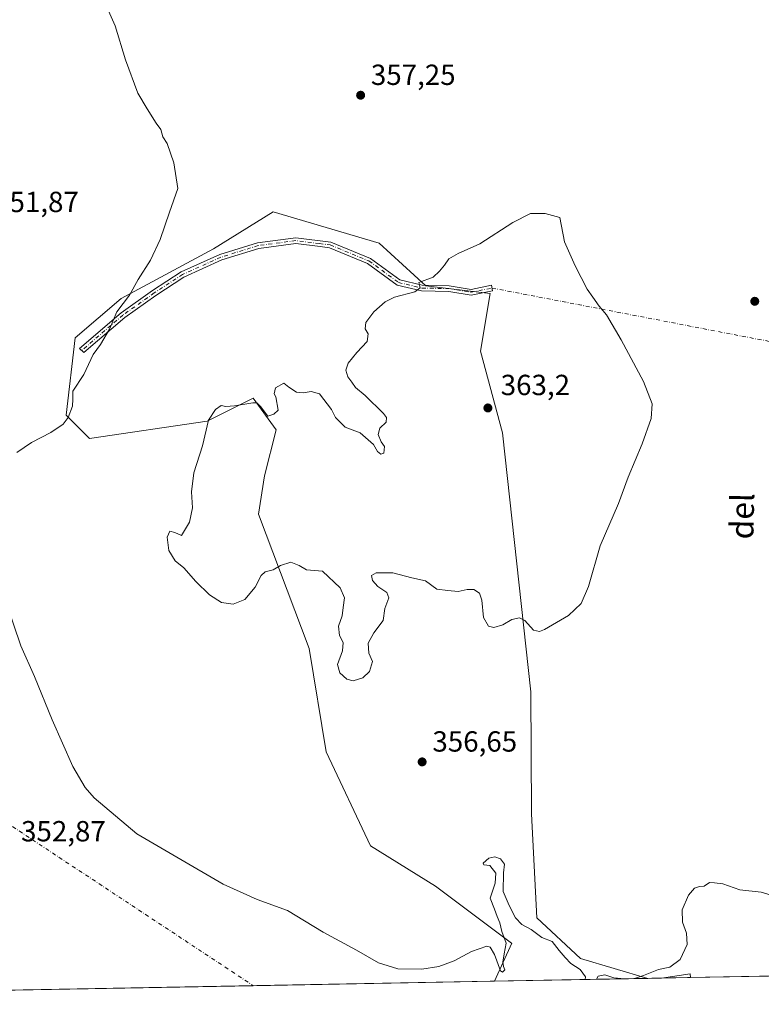
# Model space of a CAD drawing. Units: metres. Extents: x 628853 to 632331, y 4678724 to 4681101.
# Drawn here: x 629160 to 629415, y 4678724 to 4679063 of the extents above; entities that cross this region are included whole.
import ezdxf
from ezdxf.enums import TextEntityAlignment as Align

# ---------------------------------------------------------------- set-up
doc = ezdxf.new("R2010")
doc.units = ezdxf.units.M
doc.header["$MEASUREMENT"] = 0
doc.linetypes.add('DGN Style 4', pattern=[2.6384748266838614, 1.318413404963828, -0.6592067024819142, 0.001648016756204785, -0.6592067024819142])
for name, color, linetype, lineweight in [('Camino Cxs', 7, 'Continuous', 0), ('Camino eje', 30, 'DGN Style 4', 13), ('Camino eje virtual', 6, 'DGN Style 4', 0), ('Comarca CxS', 21, 'Continuous', 0), ('Comunidad Autónoma CxS', 142, 'Continuous', 0), ('Cultivos herbáceos CxS', 92, 'Continuous', 0), ('Curva de nivel normal', 30, 'Continuous', 0), ('Espacio natural protegido CxS', 121, 'Continuous', 0), ('Matorral CxS', 135, 'Continuous', 0), ('Municipio CxS', 4, 'Continuous', 0), ('Provincia CxS', 1, 'Continuous', 0), ('Punto de cota en terreno', 7, 'Continuous', 0), ('Rótulo de punto de cota en terreno', 7, 'Continuous', 0), ('Texto cartográfico', 7, 'Continuous', 0)]:
    doc.layers.add(name, color=color, linetype=linetype, lineweight=lineweight)
doc.styles.add('Style-Arial', font='txt')

# ---------------------------------------------------------------- blocks, each defined once
blk = doc.blocks.new('*U17')
at = {"layer": 'Matorral CxS', "color": 135, "linetype": 'Continuous', "lineweight": 0}
blk.add_polyline3d([(629318.5153000001, 4678948.5689, 361.9514999999956), (629326.0450999998, 4678920.500299999, 363.0921999999992), (629335.7736999998, 4678831.4191, 358.8157000000065), (629335.9515000005, 4678789.470699999, 357.5507999999973), (629337.8819000004, 4678753.6829, 356.2538999999961), (629352.9084000001, 4678739.694300001, 355.6937999999937), (629375.9808999998, 4678732.834899999, 355.2358999999997), (629323.3091000002, 4678731.856899999, 354.8462), (629329.2555000001, 4678744.9345, 354.8037999999942), (629329.1906000003, 4678744.983100001, 354.8095999999932), (629329.1517000003, 4678744.9441, 354.8126000000047), (629303.0219000002, 4678764.509500001, 356.0298999999941), (629280.6612999998, 4678778.360300001, 357.2421999999933), (629265.3448999999, 4678810.708100001, 358.9330000000046), (629259.4770999998, 4678846.269900001, 359.1949000000022), (629242.0453000005, 4678892.4561, 361.4103000000032), (629244.1589000003, 4678905.695699999, 361.1502999999939), (629248.1061000006, 4678921.488299999, 360.2158000000054), (629240.2136000004, 4678932.3465, 359.8757999999943), (629224.4282999998, 4678924.4505, 359.7547999999952), (629183.9787999997, 4678918.527899999, 356.8628999999929), (629175.9156999999, 4678926.549100001, 354.8619999999937), (629179.0456999998, 4678953.0759, 354.1350999999996), (629194.8041000003, 4678966.690500001, 354.7571999999927), (629226.6429000003, 4678983.778899999, 356.2387000000017), (629247.1196999997, 4678996.5065, 356.4697000000015), (629283.6234999998, 4678985.6481, 358.6276000000071), (629299.6087999997, 4678971.0571, 360.1040000000066), (629321.8165999996, 4678968.3737, 360.6125999999931)], close=True, dxfattribs=at)
blk.add_3dface([(629390.6763000004, 4678733.107799999, 354.4330999999947), (629380.7505000001, 4678732.9235, 354.8796000000002), (629390.6116000004, 4678734.4027, 354.5244999999995)], dxfattribs=at)
blk = doc.blocks.new('*U20')
at = {"layer": 'Cultivos herbáceos CxS', "color": 92, "linetype": 'Continuous', "lineweight": 0}
blk.add_polyline3d([(629513.8607000001, 4678735.395300001, 356.1389000000054), (629390.6763000004, 4678733.107799999, 354.4330999999947), (629390.6116000004, 4678734.4027, 354.5244999999995), (629380.7505000001, 4678732.9235, 354.8796000000002), (629375.9808999998, 4678732.834899999, 355.2358999999997), (629352.9084000001, 4678739.694300001, 355.6937999999937), (629337.8819000004, 4678753.6829, 356.2538999999961), (629335.9515000005, 4678789.470699999, 357.5507999999973), (629335.7736999998, 4678831.4191, 358.8157000000065), (629326.0450999998, 4678920.500299999, 363.0921999999992), (629318.5153000001, 4678948.5689, 361.9514999999956), (629321.8165999996, 4678968.3737, 360.6125999999931), (629299.6087999997, 4678971.0571, 360.1040000000066), (629283.6234999998, 4678985.6481, 358.6276000000071), (629247.1196999997, 4678996.5065, 356.4697000000015), (629226.6429000003, 4678983.778899999, 356.2387000000017), (629194.8041000003, 4678966.690500001, 354.7571999999927), (629179.0456999998, 4678953.0759, 354.1350999999996), (629175.9156999999, 4678926.549100001, 354.8619999999937), (629183.9787999997, 4678918.527899999, 356.8628999999929), (629224.4282999998, 4678924.4505, 359.7547999999952), (629240.2136000004, 4678932.3465, 359.8757999999943), (629248.1061000006, 4678921.488299999, 360.2158000000054), (629244.1589000003, 4678905.695699999, 361.1502999999939), (629242.0453000005, 4678892.4561, 361.4103000000032), (629259.4770999998, 4678846.269900001, 359.1949000000022), (629265.3448999999, 4678810.708100001, 358.9330000000046), (629280.6612999998, 4678778.360300001, 357.2421999999933), (629303.0219000002, 4678764.509500001, 356.0298999999941), (629329.1517000003, 4678744.9441, 354.8126000000047), (629329.1906000003, 4678744.983100001, 354.8095999999932), (629329.2555000001, 4678744.9345, 354.8037999999942), (629323.3091000002, 4678731.856899999, 354.8462), (629088.8679999998, 4678727.503500001, 348.9771999999939)], dxfattribs=at)
blk = doc.blocks.new('5PATER')
at = {"layer": 'Punto de cota en terreno', "linetype": 'Continuous', "lineweight": 0}
h = blk.add_hatch(color=51, dxfattribs=at)
edge = h.paths.add_edge_path()
edge.add_ellipse((0, 0), major_axis=(-0.1095731443231308, -0.1110710700762829), ratio=0.9994222409660322, start_angle=0, end_angle=360)

msp = doc.modelspace()

# ---------------------------------------------------------------- linework, layer by layer
at = {"layer": 'Camino Cxs', "color": 7, "linetype": 'Continuous', "lineweight": 0}
msp.add_polyline3d([(629267.0105, 4678986.0417, 357.588699999993), (629280.5805000003, 4678980.441299999, 359.0255000000034), (629290.6747000003, 4678973.0811, 359.7982000000048), (629298.4197000006, 4678971.2467, 360.203800000003), (629307.6989000002, 4678971.035700001, 360.2712999999931), (629315.2056999998, 4678969.784700001, 360.434500000003), (629322.2198999999, 4678971.228900001, 360.7437999999966), (629322.6233000001, 4678969.269900001, 360.8956999999937), (629315.2443000004, 4678967.750700001, 360.5337), (629307.5109000001, 4678969.0395, 360.3769000000029), (629298.1637000004, 4678969.2521, 360.3824000000022), (629289.8219, 4678971.227700001, 359.8337000000029), (629279.5959000001, 4678978.6841, 358.8418999999994), (629266.4959000006, 4678984.090500001, 357.603099999993), (629263.3367, 4678984.485300001, 357.4777000000031), (629254.9029000001, 4678985.5395, 357.5720000000001), (629242.2034999998, 4678983.874100001, 357.164300000004), (629229.4323000005, 4678979.8961, 357.0921999999992), (629216.4348999998, 4678974.0263, 356.7786999999953), (629206.7780999999, 4678967.728499999, 356.3614999999991), (629196.0365000004, 4678960.1461, 356.0295999999944), (629181.9263000004, 4678948.051700001, 354.934699999998), (629180.4713000003, 4678949.4387, 354.7880000000005), (629194.8063000003, 4678961.7259, 355.659799999994), (629205.6546999998, 4678969.3837, 355.9992000000057), (629215.4713000003, 4678975.785700001, 356.3696999999956), (629228.7207000004, 4678981.769300001, 356.9535999999935), (629241.7729000002, 4678985.8347, 357.1521999999969), (629254.8967000004, 4678987.5559, 357.6735000000044)], close=True, dxfattribs=at)
msp.add_polyline3d([(629267.0105, 4678986.0417, 357.588699999993), (629280.5805000003, 4678980.441299999, 359.0255000000034), (629290.6747000003, 4678973.0811, 359.7982000000048), (629298.4197000006, 4678971.2467, 360.203800000003), (629307.6989000002, 4678971.035700001, 360.2712999999931), (629315.2056999998, 4678969.784700001, 360.434500000003), (629322.2198999999, 4678971.228900001, 360.7437999999966), (629322.6233000001, 4678969.269900001, 360.8956999999937), (629315.2443000004, 4678967.750700001, 360.5337), (629307.5109000001, 4678969.0395, 360.3769000000029), (629298.1637000004, 4678969.2521, 360.3824000000022), (629289.8219, 4678971.227700001, 359.8337000000029), (629279.5959000001, 4678978.6841, 358.8418999999994), (629266.4959000006, 4678984.090500001, 357.603099999993), (629263.3367, 4678984.485300001, 357.4777000000031), (629254.9029000001, 4678985.5395, 357.5720000000001), (629242.2034999998, 4678983.874100001, 357.164300000004), (629229.4323000005, 4678979.8961, 357.0921999999992), (629216.4348999998, 4678974.0263, 356.7786999999953), (629206.7780999999, 4678967.728499999, 356.3614999999991), (629196.0365000004, 4678960.1461, 356.0295999999944), (629181.9263000004, 4678948.051700001, 354.934699999998), (629180.4713000003, 4678949.4387, 354.7880000000005), (629194.8063000003, 4678961.7259, 355.659799999994), (629205.6546999998, 4678969.3837, 355.9992000000057), (629215.4713000003, 4678975.785700001, 356.3696999999956), (629228.7207000004, 4678981.769300001, 356.9535999999935), (629241.7729000002, 4678985.8347, 357.1521999999969), (629254.8967000004, 4678987.5559, 357.6735000000044), (629267.0105, 4678986.0417, 357.588699999993)], dxfattribs=at)
at = {"layer": 'Camino eje', "color": 30, "linetype": 'DGN Style 4', "lineweight": 13}
for points in [[(629263.0279000001, 4678985.5317, 357.4527999999991), (629254.8998999996, 4678986.547700001, 357.6263000000035), (629241.9880999997, 4678984.8543, 357.1588999999949), (629229.0765000005, 4678980.832699999, 357.0267000000022), (629215.9530999997, 4678974.906099999, 356.5718000000052), (629206.2165000001, 4678968.556100001, 356.1777000000002), (629195.4215000002, 4678960.935900001, 355.837400000004), (629181.1986999996, 4678948.745100001, 354.8625000000029)], [(629263.0279000001, 4678985.5317, 357.4527999999991), (629266.7533, 4678985.066099999, 357.5962), (629280.0883, 4678979.562700001, 358.9339000000036), (629290.2483000001, 4678972.154300001, 359.8018000000012), (629298.2917, 4678970.249299999, 360.2933000000049), (629307.6048999998, 4678970.037699999, 360.3239000000031), (629315.2248999998, 4678968.767700001, 360.4841000000015), (629322.4216999998, 4678970.249299999, 360.8227000000043)]]:
    msp.add_polyline3d(points, dxfattribs=at)
at = {"layer": 'Camino eje virtual', "color": 6, "linetype": 'DGN Style 4', "lineweight": 0, "extrusion": (0.01559395202016348, -0.003000417871502827, 0.9998739051265362), "elevation": -3864.465104919567, "flags": 128}
msp.add_lwpolyline([(629240.2730934791, 4678979.715612003), (629356.3004461371, 4678957.393711526)], dxfattribs=at)
at = {"layer": 'Camino eje virtual', "color": 6, "linetype": 'DGN Style 4', "lineweight": 0, "extrusion": (-0.01372089610071528, 0.00906373184277108, 0.9998647837459202), "elevation": 34126.43822304253, "flags": 128}
msp.add_lwpolyline([(629029.9487454677, 4678716.177318238), (629185.8851350513, 4678613.182987595)], dxfattribs=at)
at = {"layer": 'Comarca CxS', "color": 21, "linetype": 'Continuous', "lineweight": 0, "flags": 128}
msp.add_lwpolyline([(632108.1609798785, 4678783.569497731), (628895.3500009576, 4678723.909983215), (628852.9300009584, 4681037.089983189), (632289.210000983, 4681100.92998319)], dxfattribs=at)
at = {"layer": 'Comunidad Autónoma CxS', "color": 142, "linetype": 'Continuous', "lineweight": 0, "flags": 128}
msp.add_lwpolyline([(632108.1609798785, 4678783.569497731), (628895.3500009576, 4678723.909983215), (628852.9300009584, 4681037.089983189), (632289.210000983, 4681100.92998319)], dxfattribs=at)
at = {"layer": 'Cultivos herbáceos CxS', "color": 92, "linetype": 'Continuous', "lineweight": 0, "extrusion": (0.04609878584736554, -0.06804769467182094, 0.9966164825012928), "elevation": -289009.6221068327, "flags": 128}
msp.add_lwpolyline([(3145212.611691022, 3508673.155137877), (3145213.284332747, 3508674.267163147), (3145204.291340615, 3508678.587515153)], dxfattribs=at)
at = {"layer": 'Cultivos herbáceos CxS', "color": 92, "linetype": 'Continuous', "lineweight": 0, "extrusion": (0.005461956886452104, 0.0001014336993766578, 0.9999850782577585), "elevation": 4266.713757992565, "flags": 128}
msp.add_lwpolyline([(629426.2971347664, 4678733.570880704), (629379.3521340239, 4678732.6990807)], dxfattribs=at)
at = {"layer": 'Cultivos herbáceos CxS', "color": 92, "linetype": 'Continuous', "lineweight": 0, "extrusion": (-0.02960706264436891, -0.0005497817564986423, 0.9995614636337241), "elevation": -20848.92839090278, "flags": 128}
msp.add_lwpolyline([(-4666241.344953695, 715693.9568556912), (-4666241.344953695, 715542.4583165601)], dxfattribs=at)
at = {"layer": 'Cultivos herbáceos CxS', "color": 92, "linetype": 'Continuous', "lineweight": 0, "extrusion": (-0.01664394760523345, -0.0003090657179892735, 0.9998614321427227), "elevation": -11565.66287594185, "flags": 128}
msp.add_lwpolyline([(-4666241.360459993, 715987.110657783), (-4666241.360459994, 715904.049733475)], dxfattribs=at)
at = {"layer": 'Cultivos herbáceos CxS', "color": 92, "linetype": 'Continuous', "lineweight": 0, "extrusion": (0.07447064008031132, 0.001383394215449808, 0.9972222470374763), "elevation": 53696.81323810595, "flags": 128}
msp.add_lwpolyline([(4666236.266804037, -714155.2906008011), (4666236.266804038, -714150.5069902502)], dxfattribs=at)
at = {"layer": 'Cultivos herbáceos CxS', "color": 92, "linetype": 'Continuous', "lineweight": 0}
msp.add_polyline3d([(629375.9806000004, 4678732.835100001, 355.2360000000044), (629352.9084000001, 4678739.694300001, 355.6937999999937), (629337.8819000004, 4678753.6829, 356.2538999999961), (629335.9515000005, 4678789.470699999, 357.5507999999973), (629335.7736999998, 4678831.4191, 358.8157000000065), (629326.0450999998, 4678920.500299999, 363.0921999999992), (629318.5153000001, 4678948.5689, 361.9514999999956), (629321.8165999996, 4678968.3737, 360.6125999999931), (629299.6087999997, 4678971.0571, 360.1040000000066), (629283.6234999998, 4678985.6481, 358.6276000000071), (629247.1196999997, 4678996.5065, 356.4697000000015), (629226.6429000003, 4678983.778899999, 356.2387000000017), (629194.8041000003, 4678966.690500001, 354.7571999999927), (629179.0456999998, 4678953.0759, 354.1350999999996), (629175.9156999999, 4678926.549100001, 354.8619999999937), (629183.9787999997, 4678918.527899999, 356.8628999999929), (629224.4282999998, 4678924.4505, 359.7547999999952), (629240.2136000004, 4678932.3465, 359.8757999999943), (629248.1061000006, 4678921.488299999, 360.2158000000054), (629244.1589000003, 4678905.695699999, 361.1502999999939), (629242.0453000005, 4678892.4561, 361.4103000000032), (629259.4770999998, 4678846.269900001, 359.1949000000022), (629265.3448999999, 4678810.708100001, 358.9330000000046), (629280.6612999998, 4678778.360300001, 357.2421999999933), (629303.0219000002, 4678764.509500001, 356.0298999999941), (629329.1517000003, 4678744.9441, 354.8126000000047), (629329.1906000003, 4678744.983100001, 354.8095999999932), (629329.2555000001, 4678744.9345, 354.8037999999942), (629323.3092, 4678731.857000001, 354.8462)], dxfattribs=at)
at = {"layer": 'Curva de nivel normal', "color": 30, "linetype": 'Continuous', "lineweight": 0, "flags": 128}
for points, elevation in [([(629158.8899999997, 4678913.6801), (629164.0099999999, 4678917.090100001), (629170.6699999999, 4678920.530099999), (629174.8499999996, 4678923.390100001), (629176.5800000001, 4678925.700099999), (629178.1200000001, 4678929.5701), (629178.1399999997, 4678932.0601), (629178.2100000001, 4678934.7301), (629181.9699999997, 4678940.4801), (629185.1900000004, 4678947.4001), (629187.7199999997, 4678950.8101), (629190.8300000001, 4678956.0601), (629193.3799999999, 4678962.0601), (629197.6900000004, 4678967.840100001), (629200.6399999997, 4678973.190099999), (629204.9299999997, 4678979.840100001), (629208.2300000006, 4678986.890100001), (629211.4800000006, 4678996.370100001), (629214.2800000003, 4679004.4901), (629212.9299999997, 4679013.3101), (629210.5899999999, 4679019.9801), (629209.2100000001, 4679022.2601), (629208.4199999999, 4679024.8201), (629206.8600000005, 4679026.9901), (629203.8200000003, 4679031.9001), (629200.5800000001, 4679037.300100001), (629196.3399999999, 4679048.7301), (629192.7100000001, 4679060.4301), (629189.5700000003, 4679067.620100001)], 355), ([(629340.6600000003, 4678995.9301), (629335.6699999999, 4678995.880100001), (629329.5999999996, 4678992.7301), (629318.1799999997, 4678985.390100001), (629310.7599999999, 4678982.110099999), (629307.6100000005, 4678980.2501), (629306.0700000003, 4678978.110099999), (629304.3799999999, 4678976.030099999), (629302.1500000004, 4678973.960100001), (629297.1900000004, 4678972.110099999), (629297.7300000006, 4678970.2601), (629295.8600000005, 4678968.890100001), (629288.8200000003, 4678967.050100001), (629285.6200000001, 4678965.5101), (629281.7599999999, 4678962.0601), (629278.9600000001, 4678958.390100001), (629278.7999999998, 4678956.1601), (629279.7999999998, 4678954.470100001), (629279.5199999996, 4678951.8301), (629275.9199999999, 4678948.0601), (629272.9199999999, 4678944.390100001), (629272.0899999999, 4678941.960100001), (629272.8399999999, 4678939.6501), (629274.1900000004, 4678937.920100001), (629275.4199999999, 4678935.9801), (629278.8300000001, 4678933.340100001), (629285.1399999997, 4678927.140100001), (629286.1399999997, 4678925.710100001), (629286.0300000003, 4678924.0601), (629283.8099999997, 4678922.0601), (629283.2300000006, 4678919.890100001), (629284.3099999997, 4678917.380100001), (629285.3799999999, 4678915.710100001), (629285.2000000002, 4678913.5001), (629284.1900000004, 4678913.0601), (629283.0099999999, 4678914.0701), (629281.6799999997, 4678916.4001), (629277.0499999998, 4678920.440099999), (629271.8399999999, 4678922.420100001), (629268.5800000001, 4678925.7601), (629267.2400000002, 4678928.4901), (629263.0599999997, 4678933.860099999), (629260.25, 4678934.6601), (629257.4199999999, 4678934.1601), (629255.1100000005, 4678934.460100001), (629252.4900000002, 4678936.130100001), (629250.7699999996, 4678937.5801), (629247.8899999997, 4678935.9001), (629247.4699999997, 4678933.880100001), (629248.0899999999, 4678932.8101), (629248.8399999999, 4678928.200099999), (629247.3499999996, 4678926.870100001), (629245.2400000002, 4678926.140100001), (629242.9299999997, 4678929.420100001), (629241.4500000002, 4678930.7401), (629240.1200000001, 4678930.8101), (629233.7699999996, 4678929.700099999), (629230.7999999998, 4678929.5601), (629229.2400000002, 4678929.860099999), (629227.2400000002, 4678928.4801), (629224.9000000004, 4678924.790100001), (629222.7599999999, 4678915.940099999), (629219.7999999998, 4678906.700099999), (629219.0499999998, 4678900.110099999), (629219.3600000005, 4678894.600099999), (629218.2999999998, 4678889.690099999), (629215.5700000003, 4678885.120100001), (629213.3399999999, 4678886.1501), (629211.5199999996, 4678886.590100001), (629210.6600000003, 4678884.540100001), (629211.2699999996, 4678880.0001), (629213.4000000004, 4678876.460100001), (629216.3399999999, 4678874.0701), (629220.5199999996, 4678869.280099999), (629225.1900000004, 4678864.690099999), (629229.3399999999, 4678862.1501), (629233.3399999999, 4678861.5001), (629237.3399999999, 4678863.110099999), (629240.9699999997, 4678867.380100001), (629242.9600000001, 4678871.4001), (629244.4000000004, 4678872.6601), (629247.1200000001, 4678873.280099999), (629249.6699999999, 4678874.8301), (629253.1600000003, 4678876.0101), (629256.0499999998, 4678874.860099999), (629258.5700000003, 4678873.300100001), (629264.1100000005, 4678872.840100001), (629270.2000000002, 4678867.1601), (629271.7000000002, 4678863.7401), (629271.2400000002, 4678860.360099999), (629270.9100000003, 4678857.530099999), (629269.5599999997, 4678853.920100001), (629269.9699999997, 4678850.700099999), (629271.25, 4678848.3101), (629271.0199999996, 4678845.530099999), (629269.3099999997, 4678840.7601), (629270.0199999996, 4678837.960100001), (629272.4299999997, 4678835.7601), (629274.6100000005, 4678835.1801), (629277.9500000002, 4678836.210100001), (629280.3099999997, 4678838.4001), (629281.29, 4678841.8101), (629280.0599999997, 4678844.700099999), (629279.7699999996, 4678848.0601), (629281.75, 4678851.6601), (629284.9299999997, 4678855.960100001), (629285.5899999999, 4678860.0801), (629286.8799999999, 4678863.6601), (629286.1900000004, 4678865.5801), (629283.1799999997, 4678867.5801), (629281.2800000003, 4678869.6801), (629280.9900000002, 4678871.380100001), (629282.6100000005, 4678872.340100001), (629288.2599999999, 4678872.3201), (629294.8399999999, 4678870.540100001), (629299.4800000006, 4678869.5001), (629303.3799999999, 4678866.700099999), (629307.25, 4678866.2301), (629310.75, 4678865.890100001), (629313.8700000001, 4678866.600099999), (629316.2100000001, 4678866.600099999), (629318.1699999999, 4678865.290100001), (629318.9400000004, 4678862.9001), (629319.5199999996, 4678856.9001), (629321.1900000004, 4678853.970100001), (629323, 4678853.5001), (629326.2000000002, 4678854.380100001), (629329.29, 4678856.290100001), (629331.8399999999, 4678856.770099999), (629333.7400000002, 4678855.850099999), (629336.7300000006, 4678852.5601), (629338.7699999996, 4678852.0701), (629340.5099999999, 4678852.780099999), (629348.79, 4678857.630100001), (629353.1299999999, 4678861.800100001), (629355.5800000001, 4678867.630100001), (629359.5999999996, 4678881.5801), (629365.9299999997, 4678896.120100001), (629369.2999999998, 4678905.2401), (629374.1399999997, 4678916.670100001), (629377.1600000003, 4678925.4301), (629377.5800000001, 4678930.4301), (629374.5599999997, 4678938.0601), (629366.9100000003, 4678952.390100001), (629361.7999999998, 4678960.9901), (629359.2800000003, 4678964.0601), (629357.1399999997, 4678967.130100001), (629355.1900000004, 4678969.9101), (629351.04, 4678977.920100001), (629347.3799999999, 4678986.1801), (629345.7699999996, 4678994.4901), (629340.6600000003, 4678995.9301)], 360), ([(629354.4943000004, 4678732.4362), (629354.5599999997, 4678733.370100001), (629352.75, 4678735.9001), (629349.5899999999, 4678737.920100001), (629347.6100000005, 4678740.040100001), (629345.4699999997, 4678742.4301), (629343.1299999999, 4678745.520099999), (629339.5300000003, 4678746.840100001), (629335.9100000003, 4678749.610099999), (629332.7000000002, 4678751.340100001), (629330.4900000002, 4678753.700099999), (629328.3600000005, 4678757.9301), (629326.29, 4678762.7401), (629326.3399999999, 4678769.0701), (629326.7599999999, 4678772.090100001), (629325.3799999999, 4678773.9301), (629323.3600000005, 4678774.6601), (629321.2699999996, 4678774.190099999), (629319.4100000003, 4678772.420100001), (629319.6600000003, 4678771.850099999), (629321.6900000004, 4678771.690099999), (629323.7199999997, 4678769.0101), (629323.5, 4678765.540100001), (629321.8300000001, 4678760.470100001), (629323.3099999997, 4678756.670100001), (629324.25, 4678754.140100001), (629325.1500000004, 4678751.950099999), (629325.79, 4678748.970100001), (629327.3200000003, 4678744.9101), (629326.6299999999, 4678741.2501), (629326.0999999996, 4678738.390100001), (629326.3399999999, 4678736.960100001), (629326.8300000001, 4678735.800100001), (629325.9900000002, 4678734.960100001), (629325.3200000003, 4678735.4101), (629323.2400000002, 4678741.020099999), (629321.75, 4678743.550100001), (629320.6500000004, 4678743.920100001), (629315.3399999999, 4678742.090100001), (629309.4500000002, 4678738.850099999), (629304.0800000001, 4678736.880100001), (629298.2699999996, 4678735.950099999), (629289.9600000001, 4678736.120100001), (629283.3200000003, 4678738.210100001), (629275.8099999997, 4678742.5101), (629264.3099999997, 4678748.710100001), (629257.8499999996, 4678752.5801), (629252.0899999999, 4678756.1601), (629241.5800000001, 4678759.960100001), (629229.8899999997, 4678765.200099999), (629213.9699999997, 4678774.4801), (629200.25, 4678782.5001), (629185.5700000003, 4678794.870100001), (629182.4400000004, 4678798.440099999), (629178.1600000003, 4678805.7401), (629171.0599999997, 4678821.7401), (629164.9500000002, 4678836.630100001), (629160.3099999997, 4678847.170100001), (629155.3300000001, 4678861.720100001)], 355), ([(629421.0700000003, 4678760.620100001), (629415.0099999999, 4678762.440099999), (629407.6500000004, 4678763.3101), (629401.8099999997, 4678765.3201), (629398.9400000004, 4678765.710100001), (629397.25, 4678765.8101), (629395.4400000004, 4678764.540100001), (629393.8399999999, 4678764.450099999), (629392.0800000001, 4678763.8301), (629390.0599999997, 4678761.4001), (629387.7999999998, 4678756.4001), (629387.9100000003, 4678752.120100001), (629389.3899999997, 4678748.4001), (629389.6200000001, 4678744.440099999), (629387.2000000002, 4678739.3101), (629383.5700000003, 4678736.720100001), (629379.7300000006, 4678735.840100001), (629374.5700000003, 4678733.8201), (629371.4155000001, 4678732.750200001)], 355), ([(629367.9572999999, 4678732.686000001), (629364.3399999999, 4678733.0001), (629361.29, 4678734.040100001), (629358.9600000001, 4678733.610099999), (629358.3271000005, 4678732.507200001)], 355)]:
    msp.add_lwpolyline(points, dxfattribs=dict(at, elevation=elevation))
at = {"layer": 'Espacio natural protegido CxS', "color": 121, "linetype": 'Continuous', "lineweight": 0, "flags": 128}
msp.add_lwpolyline([(632108.1609798785, 4678783.569497731), (628895.3500009576, 4678723.909983215), (628852.9300009584, 4681037.089983189), (632289.210000983, 4681100.92998319)], dxfattribs=at)
msp.add_lwpolyline([(632108.1609798785, 4678783.569497731), (628895.3500009576, 4678723.909983215), (628852.9300009584, 4681037.089983189), (632289.210000983, 4681100.92998319)], dxfattribs=at)
msp.add_lwpolyline([(632108.1609798785, 4678783.569497731), (628895.3500009576, 4678723.909983215), (628852.9300009584, 4681037.089983189), (632289.210000983, 4681100.92998319)], dxfattribs=at)
at = {"layer": 'Matorral CxS', "color": 135, "linetype": 'Continuous', "lineweight": 0, "extrusion": (0.04492241193046803, 0.0008341007383416832, 0.9989901306731253), "elevation": 32530.35713904025, "flags": 128}
msp.add_lwpolyline([(4666242.555929269, -715400.8864161421), (4666242.555929269, -715390.948769562)], dxfattribs=at)
at = {"layer": 'Matorral CxS', "color": 135, "linetype": 'Continuous', "lineweight": 0, "extrusion": (0.04609878584736554, -0.06804769467182094, 0.9966164825012928), "elevation": -289009.6221068327, "flags": 128}
msp.add_lwpolyline([(3145212.611691022, 3508673.155137877), (3145213.284332747, 3508674.267163147), (3145204.291340615, 3508678.587515153)], dxfattribs=at)
at = {"layer": 'Matorral CxS', "color": 135, "linetype": 'Continuous', "lineweight": 0, "extrusion": (-0.007397790914940096, -0.0001373748247438328, 0.9999726265342148), "elevation": -4943.505841578668, "flags": 128}
msp.add_lwpolyline([(629361.386697636, 4678732.199934899), (629308.7134552901, 4678731.22183489)], dxfattribs=at)
at = {"layer": 'Matorral CxS', "color": 135, "linetype": 'Continuous', "lineweight": 0}
msp.add_polyline3d([(629375.9806000004, 4678732.835100001, 355.2360000000044), (629352.9084000001, 4678739.694300001, 355.6937999999937), (629337.8819000004, 4678753.6829, 356.2538999999961), (629335.9515000005, 4678789.470699999, 357.5507999999973), (629335.7736999998, 4678831.4191, 358.8157000000065), (629326.0450999998, 4678920.500299999, 363.0921999999992), (629318.5153000001, 4678948.5689, 361.9514999999956), (629321.8165999996, 4678968.3737, 360.6125999999931), (629299.6087999997, 4678971.0571, 360.1040000000066), (629283.6234999998, 4678985.6481, 358.6276000000071), (629247.1196999997, 4678996.5065, 356.4697000000015), (629226.6429000003, 4678983.778899999, 356.2387000000017), (629194.8041000003, 4678966.690500001, 354.7571999999927), (629179.0456999998, 4678953.0759, 354.1350999999996), (629175.9156999999, 4678926.549100001, 354.8619999999937), (629183.9787999997, 4678918.527899999, 356.8628999999929), (629224.4282999998, 4678924.4505, 359.7547999999952), (629240.2136000004, 4678932.3465, 359.8757999999943), (629248.1061000006, 4678921.488299999, 360.2158000000054), (629244.1589000003, 4678905.695699999, 361.1502999999939), (629242.0453000005, 4678892.4561, 361.4103000000032), (629259.4770999998, 4678846.269900001, 359.1949000000022), (629265.3448999999, 4678810.708100001, 358.9330000000046), (629280.6612999998, 4678778.360300001, 357.2421999999933), (629303.0219000002, 4678764.509500001, 356.0298999999941), (629329.1517000003, 4678744.9441, 354.8126000000047), (629329.1906000003, 4678744.983100001, 354.8095999999932), (629329.2555000001, 4678744.9345, 354.8037999999942), (629323.3092, 4678731.857000001, 354.8462)], dxfattribs=at)
at = {"layer": 'Municipio CxS', "color": 4, "linetype": 'Continuous', "lineweight": 0, "flags": 128}
msp.add_lwpolyline([(632108.1609798785, 4678783.569497731), (628895.3500009576, 4678723.909983215), (628852.9300009584, 4681037.089983189), (632289.210000983, 4681100.92998319)], dxfattribs=at)
at = {"layer": 'Provincia CxS', "color": 1, "linetype": 'Continuous', "lineweight": 0, "flags": 128}
msp.add_lwpolyline([(632108.1609798785, 4678783.569497731), (628895.3500009576, 4678723.909983215), (628852.9300009584, 4681037.089983189), (632289.210000983, 4681100.92998319)], dxfattribs=at)

# ---------------------------------------------------------------- block references
at = {"layer": 'Cultivos herbáceos CxS', "color": 92, "linetype": 'Continuous', "lineweight": 0}
msp.add_blockref('*U20', (0, 0), dxfattribs=at)
at = {"layer": 'Matorral CxS', "color": 135, "linetype": 'Continuous', "lineweight": 0}
msp.add_blockref('*U17', (0, 0), dxfattribs=at)
at = {"layer": 'Punto de cota en terreno', "color": 7, "linetype": 'Continuous', "lineweight": 0, "xscale": 10, "yscale": 10, "zscale": 10}
for p in [(629277.2100000001, 4679036.550000001, 357.25), (629412.8300000001, 4678965.680000001, 358.7599999999948), (629321, 4678929, 363.1999999999971), (629298.3799999999, 4678807.279999999, 356.6499999999942)]:
    msp.add_blockref('5PATER', p, dxfattribs=at)

# ---------------------------------------------------------------- texts
at = {"layer": 'Rótulo de punto de cota en terreno', "color": 7, "linetype": 'Continuous', "lineweight": 0, "style": 'Style-Arial'}
for s, p in [('357,25', (629280.7378000002, 4679040.0778)), ('351,87', (629151.1078000005, 4678996.357799999)), ('363,2', (629325.4096999997, 4678933.409700001)), ('356,65', (629301.9078000003, 4678810.807800001)), ('352,87', (629160.3777999999, 4678779.937799999))]:
    msp.add_text(s, height=7.000000000000002, dxfattribs=at).set_placement(p)
at = {"layer": 'Texto cartográfico', "color": 7, "linetype": 'Continuous', "lineweight": 0, "style": 'Style-Arial'}
msp.add_text('del', height=8, rotation=88.83682283458732, dxfattribs=at).set_placement((629408.4795272457, 4678891.787617002), align=Align.MIDDLE_CENTER)

doc.saveas('drawing.dxf')
